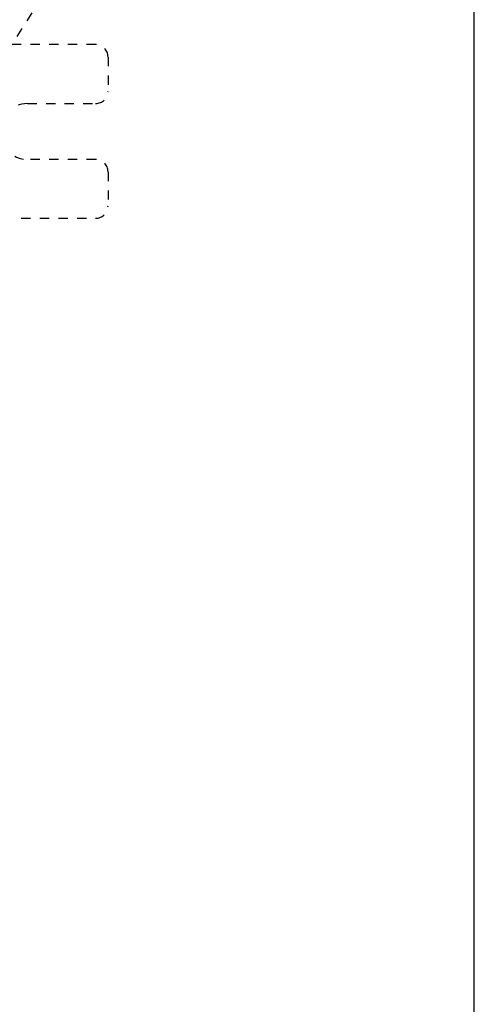
# Model space of a CAD drawing. Extents: x -1 to 1185, y -1 to 827.
# Drawn here: x 1105 to 1178, y 202 to 360 of the extents above; entities that cross this region are included whole.
import ezdxf

# ---------------------------------------------------------------- set-up
doc = ezdxf.new("R2010")
doc.units = 0
doc.header["$MEASUREMENT"] = 0
doc.linetypes.add('HIDDEN', pattern=[4.5, 1.5, -1.5, 1.5])
for name, color, linetype in [('V0L1', 7, 'CONTINUOUS'), ('V1L231', 7, 'CONTINUOUS'), ('V2L204', 7, 'CONTINUOUS')]:
    doc.layers.add(name, color=color, linetype=linetype)

# ---------------------------------------------------------------- blocks, each defined once
blk = doc.blocks.new('A0_SHEET')
at = {"layer": 'V0L1', "color": 2, "linetype": 'CONTINUOUS'}
blk.add_line((1178, 15.2), (1178, 826.2), dxfattribs=at)

msp = doc.modelspace()

# ---------------------------------------------------------------- linework, layer by layer
at = {"layer": 'V2L204', "color": 40, "linetype": 'HIDDEN'}
for p, q in [((1099.4522, 350.16073), (1110.6861, 367.79444)), ((1116.9239, 356.42437), (1096.0158, 356.42437)), ((1118.9239, 354.42437), (1118.9239, 348.92437)), ((1105.9239, 346.92437), (1116.9239, 346.92437)), ((1116.9239, 337.92437), (1105.9239, 337.92437)), ((1118.9239, 335.92437), (1118.9239, 330.42437)), ((1098.9239, 328.42437), (1116.9239, 328.42437))]:
    msp.add_line(p, q, dxfattribs=at)
for centre, radius, start, end in [((1116.9239, 354.42437), 2, 0, 90), ((1116.9239, 348.92437), 2, 270, 360), ((1105.9239, 342.42437), 4.5, 90, 270), ((1116.9239, 335.92437), 2, 0, 90), ((1116.9239, 330.42437), 2, 270, 360)]:
    msp.add_arc(centre, radius, start, end, dxfattribs=at)

# ---------------------------------------------------------------- block references
at = {"layer": 'V1L231'}
msp.add_blockref('A0_SHEET', (0, 0), dxfattribs=at)

doc.saveas('drawing.dxf')
